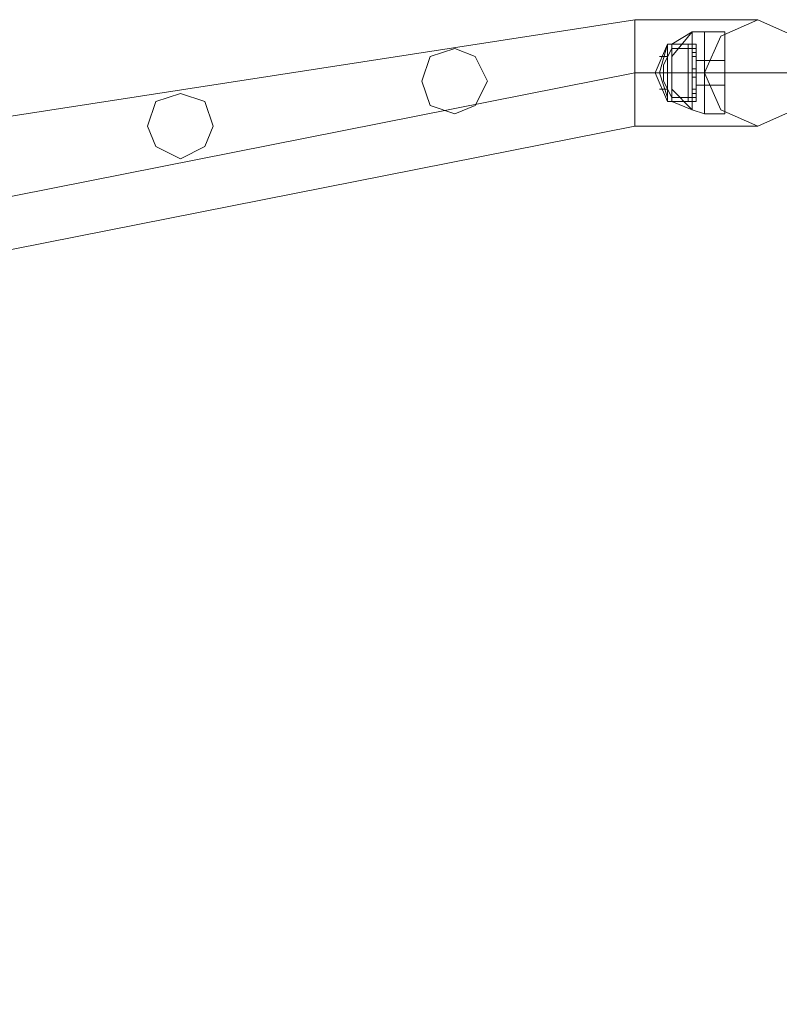
# Model space of a CAD drawing. Units: millimetres. Extents: x -1325 to 23262, y -7329 to 11113.
# Drawn here: x 552 to 853, y 9401 to 9791 of the extents above; entities that cross this region are included whole.
import ezdxf

# ---------------------------------------------------------------- set-up
doc = ezdxf.new("R2010")
doc.units = ezdxf.units.MM
doc.header["$MEASUREMENT"] = 0

# ---------------------------------------------------------------- blocks, each defined once
blk = doc.blocks.new('WMF0')
at = {"color": 1, "lineweight": 0}
for points in [[(4.82888, -2.49849), (4.73481, -2.51305), (4.64985, -2.55675), (4.58249, -2.62411), (4.5394, -2.70847), (4.52483, -2.80253)], [(4.82888, -2.49849), (4.73481, -2.51305), (4.64985, -2.55675), (4.58249, -2.62411), (4.5394, -2.70847), (4.52483, -2.80253)], [(4.82888, -2.51427), (4.82888, -2.51184), (4.82888, -2.50638), (4.82888, -2.50092), (4.82888, -2.49849)], [(4.82888, -2.51427), (4.82888, -2.51184), (4.82888, -2.50638), (4.82888, -2.50092), (4.82888, -2.49849)], [(4.84708, -2.49849), (4.84162, -2.49849), (4.82888, -2.49849)], [(4.84708, -2.49849), (4.84162, -2.49849), (4.82888, -2.49849)], [(4.82888, -2.50092), (4.82888, -2.50638), (4.82888, -2.51184), (4.82888, -2.51427)], [(4.82888, -2.50092), (4.82888, -2.50638), (4.82888, -2.51184), (4.82888, -2.51427)], [(4.82888, -2.50638), (4.71539, -2.52883), (4.61951, -2.59316), (4.55518, -2.68905), (4.53272, -2.80253)], [(4.82888, -2.50638), (4.71539, -2.52883), (4.61951, -2.59316), (4.55518, -2.68905), (4.53272, -2.80253)], [(4.82888, -2.50638), (4.71539, -2.52883), (4.61951, -2.59316), (4.55518, -2.68905), (4.53272, -2.80253)], [(4.82888, -2.50638), (4.71539, -2.52883), (4.61951, -2.59316), (4.55518, -2.68905), (4.53272, -2.80253)], [(4.85497, -2.50638), (4.84769, -2.50638), (4.82888, -2.50638)], [(4.83919, -2.50638), (4.83616, -2.50638), (4.82888, -2.50638)], [(4.85497, -2.50638), (4.84769, -2.50638), (4.82888, -2.50638)], [(4.83919, -2.50638), (4.83616, -2.50638), (4.82888, -2.50638)], [(4.82888, -2.51427), (4.71843, -2.53612), (4.62497, -2.59862), (4.56246, -2.69208), (4.54061, -2.80253)], [(4.82888, -2.51427), (4.71843, -2.53612), (4.62497, -2.59862), (4.56246, -2.69208), (4.54061, -2.80253)], [(4.84708, -2.51427), (4.84162, -2.51427), (4.82888, -2.51427)], [(4.84708, -2.51427), (4.84162, -2.51427), (4.82888, -2.51427)]]:
    blk.add_lwpolyline(points, dxfattribs=at)
for points in [[(4.83919, -2.50638), (4.84162, -2.51184), (4.84708, -2.51427), (4.85254, -2.51184), (4.85497, -2.50638), (4.85254, -2.50092), (4.84708, -2.49849), (4.84162, -2.50092), (4.83919, -2.50638)], [(4.85497, -2.50638), (4.85254, -2.51184), (4.84708, -2.51427), (4.84162, -2.51184), (4.83919, -2.50638), (4.84162, -2.50092), (4.84708, -2.49849), (4.85254, -2.50092), (4.85497, -2.50638)], [(4.79732, -2.50759), (4.79853, -2.51123), (4.80217, -2.51245), (4.80521, -2.51123), (4.80703, -2.50759), (4.80521, -2.50395), (4.80217, -2.50274), (4.79853, -2.50395), (4.79732, -2.50759)], [(4.80703, -2.50759), (4.80521, -2.51123), (4.80217, -2.51245), (4.79853, -2.51123), (4.79732, -2.50759), (4.79853, -2.50395), (4.80217, -2.50274), (4.80521, -2.50395), (4.80703, -2.50759)], [(4.75666, -2.51427), (4.75787, -2.5173), (4.76151, -2.51912), (4.76516, -2.5173), (4.76637, -2.51427), (4.76516, -2.51063), (4.76151, -2.50941), (4.75787, -2.51063), (4.75666, -2.51427)], [(4.76637, -2.51427), (4.76516, -2.5173), (4.76151, -2.51912), (4.75787, -2.5173), (4.75666, -2.51427), (4.75787, -2.51063), (4.76151, -2.50941), (4.76516, -2.51063), (4.76637, -2.51427)]]:
    blk.add_lwpolyline(points, close=True, dxfattribs=at)
at = {"color": 7, "lineweight": 0}
for points in [[(4.83434, -2.50395), (4.83737, -2.50031)], [(4.83434, -2.50213), (4.83737, -2.50031)], [(4.83434, -2.50395), (4.83737, -2.50031)], [(4.83434, -2.50395), (4.83737, -2.50031)], [(4.83434, -2.50213), (4.83737, -2.50031)], [(4.83434, -2.50395), (4.83737, -2.50031)], [(4.83737, -2.51184), (4.83737, -2.51063), (4.83737, -2.50638), (4.83737, -2.50213), (4.83737, -2.50031)], [(4.83919, -2.50031), (4.83737, -2.50031)], [(4.83737, -2.50031), (4.83737, -2.50213), (4.83737, -2.50638), (4.83737, -2.51063), (4.83737, -2.51184)], [(4.83737, -2.51063), (4.83737, -2.50638), (4.83737, -2.50213), (4.83737, -2.50031)], [(4.83919, -2.50031), (4.83737, -2.50031)], [(4.83919, -2.51245), (4.83919, -2.51063), (4.83919, -2.50638), (4.83919, -2.50213), (4.83919, -2.50031)], [(4.83919, -2.51245), (4.83919, -2.51063), (4.83919, -2.50638), (4.83919, -2.50213), (4.83919, -2.50031)], [(4.83919, -2.50031), (4.84223, -2.50031)], [(4.83919, -2.50031), (4.83919, -2.50213), (4.83919, -2.50638), (4.83919, -2.51063), (4.83919, -2.51245)], [(4.83919, -2.51063), (4.83919, -2.50638), (4.83919, -2.50213), (4.83919, -2.50031)], [(4.83919, -2.50031), (4.83919, -2.50213), (4.83919, -2.50638), (4.83919, -2.51063), (4.83919, -2.51245)], [(4.83919, -2.51063), (4.83919, -2.50638), (4.83919, -2.50213), (4.83919, -2.50031)], [(4.83919, -2.50031), (4.84223, -2.50031)], [(4.84223, -2.51245), (4.84223, -2.51063), (4.84223, -2.50638), (4.84223, -2.50213), (4.84223, -2.50031)], [(4.84223, -2.50031), (4.84223, -2.50213), (4.84223, -2.50638), (4.84223, -2.51063), (4.84223, -2.51245)], [(4.84223, -2.51063), (4.84223, -2.50638), (4.84223, -2.50213), (4.84223, -2.50031)], [(4.83373, -2.51063), (4.83191, -2.50638), (4.83373, -2.50213)], [(4.83373, -2.51063), (4.83191, -2.50638), (4.83373, -2.50213)], [(4.83373, -2.51002), (4.83252, -2.50638), (4.83373, -2.50213)], [(4.83373, -2.51002), (4.83252, -2.50638), (4.83373, -2.50213)], [(4.83373, -2.51002), (4.83252, -2.50638), (4.83373, -2.50213)], [(4.83373, -2.51002), (4.83252, -2.50638), (4.83373, -2.50213)], [(4.83434, -2.50274), (4.83312, -2.50517)], [(4.83434, -2.50274), (4.83312, -2.50517)], [(4.83373, -2.51063), (4.83373, -2.50941), (4.83373, -2.50638), (4.83373, -2.50334), (4.83373, -2.50213)], [(4.83434, -2.50213), (4.83373, -2.50213)], [(4.83373, -2.50213), (4.83373, -2.50334), (4.83373, -2.50638), (4.83373, -2.50941), (4.83373, -2.51063)], [(4.83373, -2.50941), (4.83373, -2.50638), (4.83373, -2.50334), (4.83373, -2.50213)], [(4.83434, -2.50213), (4.83373, -2.50213)], [(4.83434, -2.51063), (4.83434, -2.50941), (4.83434, -2.50638), (4.83434, -2.50334), (4.83434, -2.50213)], [(4.83737, -2.50213), (4.83434, -2.50213)], [(4.83798, -2.50213), (4.83434, -2.50213)], [(4.83434, -2.51063), (4.83434, -2.50941), (4.83434, -2.50638), (4.83434, -2.50334), (4.83434, -2.50213)], [(4.83677, -2.50213), (4.83434, -2.50213)], [(4.83434, -2.50213), (4.83434, -2.50334), (4.83434, -2.50638), (4.83434, -2.50941), (4.83434, -2.51063)], [(4.83434, -2.50941), (4.83434, -2.50638), (4.83434, -2.50334), (4.83434, -2.50213)], [(4.83737, -2.50213), (4.83434, -2.50213)], [(4.83798, -2.50213), (4.83434, -2.50213)], [(4.83434, -2.50213), (4.83434, -2.50334), (4.83434, -2.50638), (4.83434, -2.50941), (4.83434, -2.51063)], [(4.83434, -2.50941), (4.83434, -2.50638), (4.83434, -2.50334), (4.83434, -2.50213)], [(4.83677, -2.50213), (4.83434, -2.50213)], [(4.83434, -2.51002), (4.83434, -2.50881), (4.83434, -2.50638), (4.83434, -2.50395), (4.83434, -2.50274)], [(4.83798, -2.50274), (4.83434, -2.50274)], [(4.83434, -2.50274), (4.83434, -2.50395), (4.83434, -2.50638), (4.83434, -2.50881), (4.83434, -2.51002)], [(4.83434, -2.50881), (4.83434, -2.50638), (4.83434, -2.50395), (4.83434, -2.50274)], [(4.83798, -2.50274), (4.83434, -2.50274)], [(4.83677, -2.51063), (4.83677, -2.50941), (4.83677, -2.50638), (4.83677, -2.50334), (4.83677, -2.50213)], [(4.83798, -2.50213), (4.83677, -2.50213)], [(4.83677, -2.50213), (4.83677, -2.50334), (4.83677, -2.50638), (4.83677, -2.50941), (4.83677, -2.51063)], [(4.83677, -2.50941), (4.83677, -2.50638), (4.83677, -2.50334), (4.83677, -2.50213)], [(4.83798, -2.50213), (4.83677, -2.50213)], [(4.83737, -2.50213), (4.83737, -2.50638), (4.83737, -2.51063), (4.83737, -2.51184)], [(4.83737, -2.50274), (4.83737, -2.50334), (4.83737, -2.50395)], [(4.83737, -2.50395), (4.83737, -2.50334), (4.83737, -2.50274)], [(4.83798, -2.50274), (4.83737, -2.50274)], [(4.83737, -2.50395), (4.83737, -2.50334), (4.83737, -2.50274)], [(4.83798, -2.50274), (4.83737, -2.50274)], [(4.83798, -2.51063), (4.83798, -2.50941), (4.83798, -2.50638), (4.83798, -2.50334), (4.83798, -2.50213)], [(4.83798, -2.51063), (4.83798, -2.50941), (4.83798, -2.50638), (4.83798, -2.50334), (4.83798, -2.50213)], [(4.83798, -2.50213), (4.83798, -2.50334), (4.83798, -2.50638), (4.83798, -2.50941), (4.83798, -2.51063)], [(4.83798, -2.50941), (4.83798, -2.50638), (4.83798, -2.50334), (4.83798, -2.50213)], [(4.83798, -2.50213), (4.83798, -2.50334), (4.83798, -2.50638), (4.83798, -2.50941), (4.83798, -2.51063)], [(4.83798, -2.50941), (4.83798, -2.50638), (4.83798, -2.50334), (4.83798, -2.50213)], [(4.83798, -2.50395), (4.83798, -2.50334), (4.83798, -2.50274)], [(4.83798, -2.51002), (4.83798, -2.50881), (4.83798, -2.50638), (4.83798, -2.50395), (4.83798, -2.50274)], [(4.83798, -2.50274), (4.83798, -2.50334), (4.83798, -2.50395)], [(4.83798, -2.50395), (4.83798, -2.50334), (4.83798, -2.50274)], [(4.83798, -2.50274), (4.83798, -2.50395), (4.83798, -2.50638), (4.83798, -2.50881), (4.83798, -2.51002)], [(4.83798, -2.50881), (4.83798, -2.50638), (4.83798, -2.50395), (4.83798, -2.50274)], [(4.83919, -2.50213), (4.83919, -2.50638), (4.83919, -2.51063), (4.83919, -2.51245)], [(4.83919, -2.50213), (4.83919, -2.50638), (4.83919, -2.51063), (4.83919, -2.51245)], [(4.84223, -2.50213), (4.84223, -2.50638), (4.84223, -2.51063), (4.84223, -2.51245)], [(4.83373, -2.50395), (4.83252, -2.50395)], [(4.83373, -2.50395), (4.83252, -2.50395)], [(4.83373, -2.50334), (4.83373, -2.50638), (4.83373, -2.50941), (4.83373, -2.51063)], [(4.83434, -2.50334), (4.83434, -2.50638), (4.83434, -2.50941), (4.83434, -2.51063)], [(4.83434, -2.50334), (4.83434, -2.50638), (4.83434, -2.50941), (4.83434, -2.51063)], [(4.83434, -2.50395), (4.83434, -2.50638), (4.83434, -2.50881), (4.83434, -2.51002)], [(4.83677, -2.50334), (4.83677, -2.50638), (4.83677, -2.50941), (4.83677, -2.51063)], [(4.83798, -2.50334), (4.83737, -2.50334)], [(4.83798, -2.50334), (4.83737, -2.50334)], [(4.83737, -2.50334), (4.83737, -2.50395)], [(4.83798, -2.50334), (4.83737, -2.50334)], [(4.83798, -2.50334), (4.83737, -2.50334)], [(4.83798, -2.50395), (4.83737, -2.50395)], [(4.83798, -2.50395), (4.83737, -2.50395)], [(4.83798, -2.50334), (4.83798, -2.50395)], [(4.83798, -2.50334), (4.83798, -2.50638), (4.83798, -2.50941), (4.83798, -2.51063)], [(4.83798, -2.50334), (4.83798, -2.50638), (4.83798, -2.50941), (4.83798, -2.51063)], [(4.83798, -2.50395), (4.83798, -2.50638), (4.83798, -2.50881), (4.83798, -2.51002)], [(4.83312, -2.50759), (4.83312, -2.50699), (4.83312, -2.50638), (4.83312, -2.50517)], [(4.83312, -2.50517), (4.83312, -2.50638), (4.83312, -2.50699), (4.83312, -2.50759)], [(4.83312, -2.50517), (4.83312, -2.50638), (4.83312, -2.50699), (4.83312, -2.50759)], [(4.83312, -2.50699), (4.83312, -2.50638), (4.83312, -2.50517)], [(4.83737, -2.50577), (4.83737, -2.50638), (4.83737, -2.50699)], [(4.83737, -2.50699), (4.83737, -2.50638), (4.83737, -2.50577)], [(4.83737, -2.50577), (4.83737, -2.50638), (4.83737, -2.50699)], [(4.83737, -2.50699), (4.83737, -2.50638), (4.83737, -2.50577)], [(4.83798, -2.50577), (4.83737, -2.50577)], [(4.83798, -2.50577), (4.83737, -2.50577)], [(4.83737, -2.50699), (4.83737, -2.50638), (4.83737, -2.50577)], [(4.83737, -2.50577), (4.83737, -2.50638), (4.83737, -2.50699)], [(4.83737, -2.50699), (4.83737, -2.50638), (4.83737, -2.50577)], [(4.83737, -2.50577), (4.83737, -2.50638), (4.83737, -2.50699)], [(4.83798, -2.50577), (4.83737, -2.50577)], [(4.83798, -2.50577), (4.83737, -2.50577)], [(4.83798, -2.5082), (4.83798, -2.50759), (4.83798, -2.50638), (4.83798, -2.50517), (4.83798, -2.50456)], [(4.83919, -2.50456), (4.83798, -2.50456)], [(4.83798, -2.50456), (4.83798, -2.50517), (4.83798, -2.50638), (4.83798, -2.50759), (4.83798, -2.5082)], [(4.83798, -2.50759), (4.83798, -2.50638), (4.83798, -2.50517), (4.83798, -2.50456)], [(4.83919, -2.50456), (4.83798, -2.50456)], [(4.83798, -2.50517), (4.83798, -2.50638), (4.83798, -2.50759), (4.83798, -2.5082)], [(4.83798, -2.50699), (4.83798, -2.50638), (4.83798, -2.50577)], [(4.83798, -2.50577), (4.83798, -2.50638), (4.83798, -2.50699)], [(4.83798, -2.50699), (4.83798, -2.50638), (4.83798, -2.50577)], [(4.83798, -2.50577), (4.83798, -2.50638), (4.83798, -2.50699)], [(4.83798, -2.50577), (4.83798, -2.50638), (4.83798, -2.50699)], [(4.83798, -2.50699), (4.83798, -2.50638), (4.83798, -2.50577)], [(4.83798, -2.50577), (4.83798, -2.50638), (4.83798, -2.50699)], [(4.83798, -2.50699), (4.83798, -2.50638), (4.83798, -2.50577)], [(4.83919, -2.5082), (4.83919, -2.50759), (4.83919, -2.50638), (4.83919, -2.50517), (4.83919, -2.50456)], [(4.83919, -2.5082), (4.83919, -2.50759), (4.83919, -2.50638), (4.83919, -2.50517), (4.83919, -2.50456)], [(4.83919, -2.50456), (4.84223, -2.50456)], [(4.83919, -2.50456), (4.83919, -2.50517), (4.83919, -2.50638), (4.83919, -2.50759), (4.83919, -2.5082)], [(4.83919, -2.50759), (4.83919, -2.50638), (4.83919, -2.50517), (4.83919, -2.50456)], [(4.83919, -2.50456), (4.83919, -2.50517), (4.83919, -2.50638), (4.83919, -2.50759), (4.83919, -2.5082)], [(4.83919, -2.50759), (4.83919, -2.50638), (4.83919, -2.50517), (4.83919, -2.50456)], [(4.83919, -2.50456), (4.84223, -2.50456)], [(4.83919, -2.50517), (4.83919, -2.50638), (4.83919, -2.50759), (4.83919, -2.5082)], [(4.83919, -2.50517), (4.83919, -2.50638), (4.83919, -2.50759), (4.83919, -2.5082)], [(4.84223, -2.50456), (4.84223, -2.50517), (4.84223, -2.50638), (4.84223, -2.50759), (4.84223, -2.5082)], [(4.84223, -2.50759), (4.84223, -2.50638), (4.84223, -2.50517), (4.84223, -2.50456)], [(4.84223, -2.5082), (4.84223, -2.50759), (4.84223, -2.50638), (4.84223, -2.50517), (4.84223, -2.50456)], [(4.84223, -2.50517), (4.84223, -2.50638), (4.84223, -2.50759), (4.84223, -2.5082)], [(4.83373, -2.50638), (4.83191, -2.50638)], [(4.83373, -2.50638), (4.83191, -2.50638)], [(4.83434, -2.50638), (4.83312, -2.50638)], [(4.83434, -2.50638), (4.83312, -2.50638)], [(4.83434, -2.50638), (4.83312, -2.50638)], [(4.83434, -2.50638), (4.83312, -2.50638)], [(4.83434, -2.50638), (4.83373, -2.50638)], [(4.83434, -2.50638), (4.83373, -2.50638)], [(4.83434, -2.50638), (4.83373, -2.50638)], [(4.83434, -2.50638), (4.83373, -2.50638)], [(4.83737, -2.50638), (4.83434, -2.50638)], [(4.83798, -2.50638), (4.83434, -2.50638)], [(4.83798, -2.50638), (4.83434, -2.50638)], [(4.83677, -2.50638), (4.83434, -2.50638)], [(4.83677, -2.50638), (4.83434, -2.50638)], [(4.83798, -2.50638), (4.83434, -2.50638)], [(4.83798, -2.50638), (4.83434, -2.50638)], [(4.83737, -2.50638), (4.83434, -2.50638)], [(4.83798, -2.50638), (4.83434, -2.50638)], [(4.83798, -2.50638), (4.83434, -2.50638)], [(4.83677, -2.50638), (4.83434, -2.50638)], [(4.83677, -2.50638), (4.83434, -2.50638)], [(4.83798, -2.50638), (4.83434, -2.50638)], [(4.83798, -2.50638), (4.83434, -2.50638)], [(4.83798, -2.50638), (4.83677, -2.50638)], [(4.83798, -2.50638), (4.83677, -2.50638)], [(4.83798, -2.50638), (4.83677, -2.50638)], [(4.83798, -2.50638), (4.83677, -2.50638)], [(4.83798, -2.50638), (4.83737, -2.50638)], [(4.83798, -2.50638), (4.83737, -2.50638)], [(4.83798, -2.50638), (4.83737, -2.50638)], [(4.83798, -2.50638), (4.83737, -2.50638)], [(4.83919, -2.50638), (4.83737, -2.50638)], [(4.83919, -2.50638), (4.83737, -2.50638)], [(4.83798, -2.50638), (4.83737, -2.50638)], [(4.83798, -2.50638), (4.83737, -2.50638)], [(4.83798, -2.50638), (4.83737, -2.50638)], [(4.83798, -2.50638), (4.83737, -2.50638)], [(4.83919, -2.50638), (4.83737, -2.50638)], [(4.83919, -2.50638), (4.83737, -2.50638)], [(4.83798, -2.50699), (4.83737, -2.50699)], [(4.83798, -2.50699), (4.83737, -2.50699)], [(4.83798, -2.50699), (4.83737, -2.50699)], [(4.83798, -2.50699), (4.83737, -2.50699)], [(4.83919, -2.50638), (4.83798, -2.50638)], [(4.83919, -2.50638), (4.83798, -2.50638)], [(4.83919, -2.50638), (4.83798, -2.50638)], [(4.83919, -2.50638), (4.83798, -2.50638)], [(4.83919, -2.50638), (4.84223, -2.50638)], [(4.83919, -2.50638), (4.84223, -2.50638)], [(4.83919, -2.50638), (4.84223, -2.50638)], [(4.83919, -2.50638), (4.84223, -2.50638)], [(4.83919, -2.50638), (4.84223, -2.50638)], [(4.83919, -2.50638), (4.84223, -2.50638)], [(4.83919, -2.50638), (4.84223, -2.50638)], [(4.83919, -2.50638), (4.84223, -2.50638)], [(4.83373, -2.50881), (4.83252, -2.50881)], [(4.83373, -2.50881), (4.83252, -2.50881)], [(4.83434, -2.51002), (4.83312, -2.50759)], [(4.83434, -2.51002), (4.83312, -2.50759)], [(4.83737, -2.51184), (4.83434, -2.50881)], [(4.83737, -2.51184), (4.83434, -2.50881)], [(4.83737, -2.51184), (4.83434, -2.50881)], [(4.83737, -2.51184), (4.83434, -2.50881)], [(4.83737, -2.50881), (4.83737, -2.50941)], [(4.83737, -2.50941), (4.83737, -2.50881)], [(4.83798, -2.50881), (4.83737, -2.50881)], [(4.83737, -2.50941), (4.83737, -2.50881)], [(4.83737, -2.50881), (4.83737, -2.50941)], [(4.83798, -2.50881), (4.83737, -2.50881)], [(4.83919, -2.5082), (4.83798, -2.5082)], [(4.83919, -2.5082), (4.83798, -2.5082)], [(4.83798, -2.50941), (4.83798, -2.50881)], [(4.83798, -2.50881), (4.83798, -2.50941)], [(4.83798, -2.50881), (4.83798, -2.50941)], [(4.83798, -2.50941), (4.83798, -2.50881)], [(4.83919, -2.5082), (4.84223, -2.5082)], [(4.83919, -2.5082), (4.84223, -2.5082)], [(4.83737, -2.51002), (4.83434, -2.51002)], [(4.83798, -2.51002), (4.83434, -2.51002)], [(4.83737, -2.51002), (4.83434, -2.51002)], [(4.83798, -2.51002), (4.83434, -2.51002)], [(4.83798, -2.50941), (4.83737, -2.50941)], [(4.83798, -2.50941), (4.83737, -2.50941)], [(4.83798, -2.50941), (4.83737, -2.50941)], [(4.83798, -2.50941), (4.83737, -2.50941)], [(4.83798, -2.50941), (4.83737, -2.50941)], [(4.83798, -2.50941), (4.83737, -2.50941)], [(4.83434, -2.51063), (4.83373, -2.51063)], [(4.83434, -2.51063), (4.83373, -2.51063)], [(4.83737, -2.51184), (4.83434, -2.51063)], [(4.83798, -2.51063), (4.83434, -2.51063)], [(4.83677, -2.51063), (4.83434, -2.51063)], [(4.83737, -2.51184), (4.83434, -2.51063)], [(4.83798, -2.51063), (4.83434, -2.51063)], [(4.83677, -2.51063), (4.83434, -2.51063)], [(4.83798, -2.51063), (4.83677, -2.51063)], [(4.83798, -2.51063), (4.83677, -2.51063)], [(4.83919, -2.51245), (4.83737, -2.51184)], [(4.83919, -2.51245), (4.83737, -2.51184)], [(4.83919, -2.51245), (4.84223, -2.51245)], [(4.83919, -2.51245), (4.84223, -2.51245)]]:
    blk.add_lwpolyline(points, dxfattribs=at)

msp = doc.modelspace()

# ---------------------------------------------------------------- block references
at = {"xscale": 2672.480622559191, "yscale": 2672.480622559193, "zscale": 2672.480622559191}
msp.add_blockref('WMF0', (-12109.08, 16468.61), dxfattribs=at)

doc.saveas('drawing.dxf')
